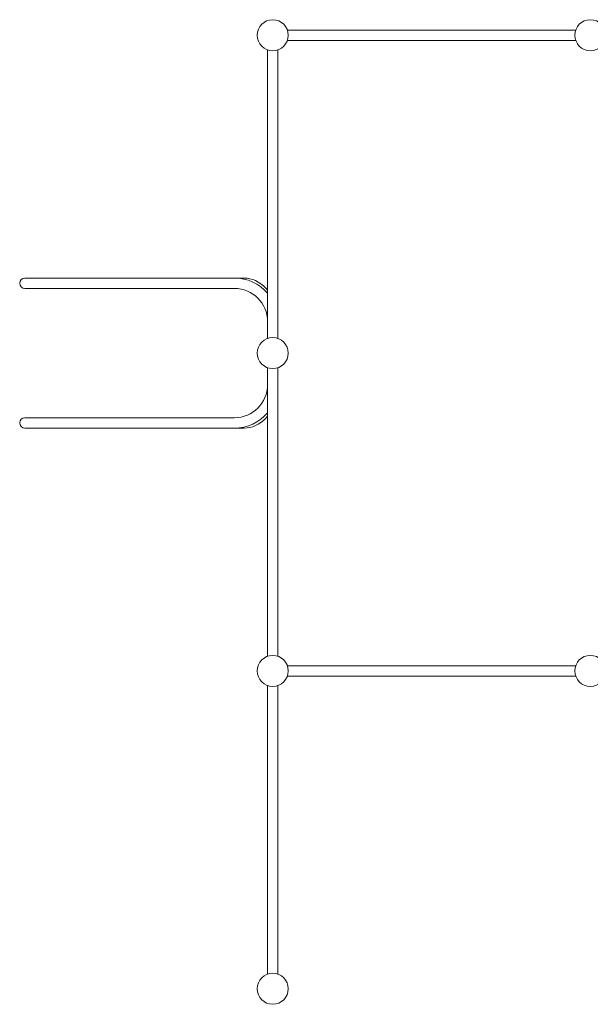
# Model space of a CAD drawing. Units: millimetres. Extents: x -928 to 4717, y -5478 to 57.
# Drawn here: x -928 to 1165, y -3552 to 57 of the extents above; entities that cross this region are included whole.
import ezdxf

# ---------------------------------------------------------------- set-up
doc = ezdxf.new("R2010")
doc.units = ezdxf.units.MM
doc.layers.add('Product', color=7, linetype='Continuous', lineweight=5)

msp = doc.modelspace()

# ---------------------------------------------------------------- linework, layer by layer
at = {"layer": 'Product', "linetype": 'Continuous', "lineweight": 5}
for p, q in [((53.7, 19), (1111.3, 19)), ((53.7, -19), (1111.3, -19)), ((-19, -53.7), (-19, -1111.3)), ((19, -53.7), (19, -1111.3)), ((-909, -890), (-104.7, -890)), ((-909, -928), (-140, -928)), ((-19, -1218.7), (-19, -2276.3)), ((19, -1218.7), (19, -2276.3)), ((-140, -1402), (-909, -1402)), ((-909, -1440), (-104.7, -1440)), ((53.7, -2311), (1111.3, -2311)), ((53.7, -2349), (1111.3, -2349)), ((-19, -2383.7), (-19, -3441.3)), ((19, -2383.7), (19, -3441.3))]:
    msp.add_line(p, q, dxfattribs=at)
for points in [[(-104.7, -890), (-94.1, -890.6), (-83.6, -892.3), (-73.1, -895.2), (-62.9, -899.3), (-52.9, -904.5), (-43.3, -910.8), (-34.2, -918.2), (-25.5, -926.6), (-19, -934.2)], [(-104.7, -1440), (-94.1, -1439.4), (-83.6, -1437.7), (-73.1, -1434.8), (-62.9, -1430.7), (-52.9, -1425.5), (-43.3, -1419.2), (-34.2, -1411.8), (-25.5, -1403.4), (-19, -1395.8)]]:
    msp.add_lwpolyline(points, dxfattribs=at)
for centre in [(0, 0), (1165, 0), (0, -1165), (0, -2330), (1165, -2330), (0, -3495)]:
    msp.add_circle(centre, 57, dxfattribs=at)
for centre, radius, start, end in [((-909, -909), 19, 90, 270), ((-140, -1049), 159, 40.447, 90), ((-140, -1049), 121, 0, 90), ((-140, -1281), 121, 270, 0), ((-909, -1421), 19, 90, 270), ((-140, -1281), 159, 270, 319.553)]:
    msp.add_arc(centre, radius, start, end, dxfattribs=at)

doc.saveas('drawing.dxf')
